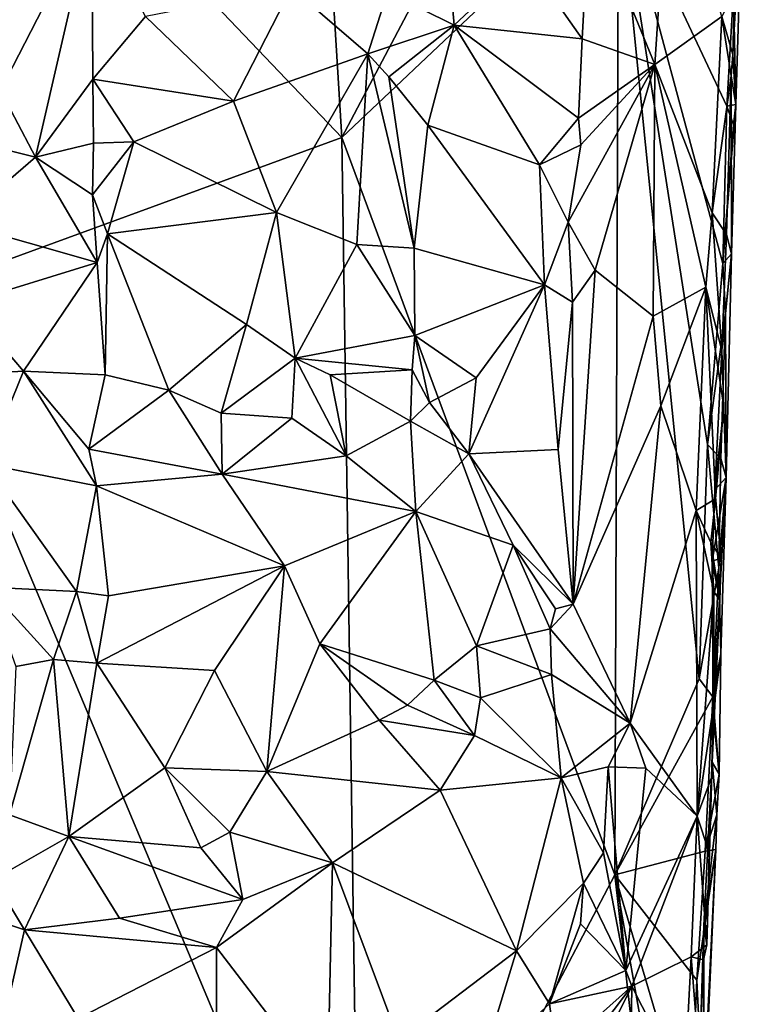
# Model space of a CAD drawing. Units: metres. Extents: x 25.7 to 27.4, y -11.9 to 12.5.
# Drawn here: x 26.7 to 27.3, y 6.2 to 7 of the extents above; entities that cross this region are included whole.
import ezdxf

# ---------------------------------------------------------------- set-up
doc = ezdxf.new("R2010")
doc.units = ezdxf.units.M

msp = doc.modelspace()

# ---------------------------------------------------------------- linework, layer by layer
at = {"layer": '1'}
for points in [[(26.49057, 7.33183, -1.5851), (26.88088, 7.59061, -1.60443), (26.9247, 6.87714, -1.59849)], [(26.9247, 6.87714, -1.59849), (26.88088, 7.59061, -1.60443), (27.20847, 7.4139, -1.6127)], [(26.9247, 6.87714, -1.59849), (27.20847, 7.4139, -1.6127), (27.15678, 7.0964, -1.60785)], [(26.56428, 6.74525, -1.58309), (26.49057, 7.33183, -1.5851), (26.9247, 6.87714, -1.59849)], [(27.19926, 7.12188, -1.47377), (27.13236, 7.07199, -1.42773), (27.18715, 6.93825, -1.47226)], [(27.19926, 7.12188, -1.47377), (27.18715, 6.93825, -1.47226), (27.24357, 6.97859, -1.47492)], [(27.25525, 6.90471, -1.58667), (27.26147, 7.1053, -1.59881), (27.25279, 6.9466, -1.48538)], [(27.25279, 6.9466, -1.48538), (27.26147, 7.1053, -1.59881), (27.25411, 6.99985, -1.48608)], [(27.25525, 6.90471, -1.58667), (27.25326, 6.9998, -1.60493), (27.26147, 7.1053, -1.59881)], [(26.9247, 6.87714, -1.59849), (27.15678, 7.0964, -1.60785), (27.15383, 6.25912, -1.59888)], [(27.15383, 6.25912, -1.59888), (27.15678, 7.0964, -1.60785), (27.22454, 6.42341, -1.60228)], [(27.15678, 7.0964, -1.60785), (27.2314, 6.61969, -1.60455), (27.22454, 6.42341, -1.60228)], [(27.2314, 6.61969, -1.60455), (27.15678, 7.0964, -1.60785), (27.24432, 6.77139, -1.60402)], [(27.24432, 6.77139, -1.60402), (27.15678, 7.0964, -1.60785), (27.24775, 6.90329, -1.6041)], [(27.24775, 6.90329, -1.6041), (27.15678, 7.0964, -1.60785), (27.25326, 6.9998, -1.60493)], [(26.6337, 7.05407, -1.27379), (26.63875, 6.91637, -1.26671), (26.71508, 7.06568, -1.31454)], [(26.63875, 6.91637, -1.26671), (26.66785, 6.86061, -1.28234), (26.71508, 7.06568, -1.31454)], [(26.71595, 6.92586, -1.30602), (26.71508, 7.06568, -1.31454), (26.66785, 6.86061, -1.28234)], [(26.71508, 7.06568, -1.31454), (26.71595, 6.92586, -1.30602), (26.76028, 6.97842, -1.32683)], [(27.07881, 7.02727, -1.42357), (27.12646, 6.95969, -1.42483), (27.13236, 7.07199, -1.42773)], [(27.12646, 6.95969, -1.42483), (27.18715, 6.93825, -1.47226), (27.13236, 7.07199, -1.42773)], [(26.963, 6.99925, -1.39438), (27.01913, 6.97132, -1.42338), (27.0131, 7.03927, -1.40507)], [(27.0131, 7.03927, -1.40507), (27.01913, 6.97132, -1.42338), (27.07881, 7.02727, -1.42357)], [(27.07881, 7.02727, -1.42357), (27.01913, 6.97132, -1.42338), (27.12646, 6.95969, -1.42483)], [(26.76028, 6.97842, -1.32683), (26.83385, 6.90747, -1.36108), (26.88254, 7.0025, -1.37154)], [(26.88254, 7.0025, -1.37154), (26.83385, 6.90747, -1.36108), (26.94653, 6.94721, -1.39408)], [(26.88254, 7.0025, -1.37154), (26.94653, 6.94721, -1.39408), (26.963, 6.99925, -1.39438)], [(26.963, 6.99925, -1.39438), (26.94653, 6.94721, -1.39408), (27.01913, 6.97132, -1.42338)], [(27.24357, 6.97859, -1.47492), (27.25279, 6.9466, -1.48538), (27.25411, 6.99985, -1.48608)], [(27.24775, 6.90329, -1.6041), (27.25326, 6.9998, -1.60493), (27.25525, 6.90471, -1.58667)], [(26.76028, 6.97842, -1.32683), (26.71595, 6.92586, -1.30602), (26.83385, 6.90747, -1.36108)], [(27.18715, 6.93825, -1.47226), (27.23534, 6.81379, -1.47191), (27.24357, 6.97859, -1.47492)], [(27.24357, 6.97859, -1.47492), (27.23534, 6.81379, -1.47191), (27.25126, 6.9288, -1.48421)], [(27.24357, 6.97859, -1.47492), (27.25126, 6.9288, -1.48421), (27.25279, 6.9466, -1.48538)], [(26.94653, 6.94721, -1.39408), (26.96429, 6.928, -1.3968), (27.01913, 6.97132, -1.42338)], [(27.01913, 6.97132, -1.42338), (26.96429, 6.928, -1.3968), (26.9968, 6.88741, -1.40161)], [(27.01913, 6.97132, -1.42338), (26.9968, 6.88741, -1.40161), (27.09049, 6.85425, -1.42118)], [(27.01913, 6.97132, -1.42338), (27.09049, 6.85425, -1.42118), (27.12315, 6.89328, -1.42647)], [(27.01913, 6.97132, -1.42338), (27.12315, 6.89328, -1.42647), (27.12646, 6.95969, -1.42483)], [(27.12646, 6.95969, -1.42483), (27.12315, 6.89328, -1.42647), (27.18715, 6.93825, -1.47226)], [(26.83385, 6.90747, -1.36108), (26.86991, 6.81418, -1.36828), (26.94653, 6.94721, -1.39408)], [(26.86991, 6.81418, -1.36828), (26.93727, 6.78739, -1.38506), (26.94653, 6.94721, -1.39408)], [(26.94653, 6.94721, -1.39408), (26.93727, 6.78739, -1.38506), (26.98548, 6.78441, -1.39741)], [(26.94653, 6.94721, -1.39408), (26.98548, 6.78441, -1.39741), (26.96429, 6.928, -1.3968)], [(27.25126, 6.9288, -1.48421), (27.25525, 6.90471, -1.58667), (27.25279, 6.9466, -1.48538)], [(27.12519, 6.87088, -1.42762), (27.11473, 6.80597, -1.42197), (27.18715, 6.93825, -1.47226)], [(27.11473, 6.80597, -1.42197), (27.13724, 6.76596, -1.43881), (27.18715, 6.93825, -1.47226)], [(27.12315, 6.89328, -1.42647), (27.12519, 6.87088, -1.42762), (27.18715, 6.93825, -1.47226)], [(27.18592, 6.7273, -1.47124), (27.18715, 6.93825, -1.47226), (27.13724, 6.76596, -1.43881)], [(27.18715, 6.93825, -1.47226), (27.18592, 6.7273, -1.47124), (27.23008, 6.75173, -1.47011)], [(27.18715, 6.93825, -1.47226), (27.23008, 6.75173, -1.47011), (27.23534, 6.81379, -1.47191)], [(26.66785, 6.86061, -1.28234), (26.7166, 6.87222, -1.31472), (26.71595, 6.92586, -1.30602)], [(26.7166, 6.87222, -1.31472), (26.75047, 6.87338, -1.32868), (26.71595, 6.92586, -1.30602)], [(26.71595, 6.92586, -1.30602), (26.75047, 6.87338, -1.32868), (26.83385, 6.90747, -1.36108)], [(26.96429, 6.928, -1.3968), (26.98548, 6.78441, -1.39741), (26.9968, 6.88741, -1.40161)], [(27.23534, 6.81379, -1.47191), (27.24736, 6.79585, -1.48265), (27.25126, 6.9288, -1.48421)], [(27.24736, 6.79585, -1.48265), (27.25143, 6.77967, -1.57752), (27.25126, 6.9288, -1.48421)], [(27.25143, 6.77967, -1.57752), (27.25525, 6.90471, -1.58667), (27.25126, 6.9288, -1.48421)], [(26.5731, 6.88434, -1.24959), (26.66785, 6.86061, -1.28234), (26.63875, 6.91637, -1.26671)], [(26.83385, 6.90747, -1.36108), (26.75047, 6.87338, -1.32868), (26.86991, 6.81418, -1.36828)], [(27.24432, 6.77139, -1.60402), (27.25329, 6.88773, -1.59726), (27.25525, 6.90471, -1.58667)], [(27.25143, 6.77967, -1.57752), (27.24432, 6.77139, -1.60402), (27.25525, 6.90471, -1.58667)], [(27.24432, 6.77139, -1.60402), (27.24775, 6.90329, -1.6041), (27.25329, 6.88773, -1.59726)], [(27.25329, 6.88773, -1.59726), (27.24775, 6.90329, -1.6041), (27.25525, 6.90471, -1.58667)], [(27.12315, 6.89328, -1.42647), (27.09049, 6.85425, -1.42118), (27.12519, 6.87088, -1.42762)], [(26.5731, 6.88434, -1.24959), (26.60381, 6.80518, -1.26461), (26.66785, 6.86061, -1.28234)], [(26.98548, 6.78441, -1.39741), (27.09482, 6.75356, -1.42196), (26.9968, 6.88741, -1.40161)], [(27.09049, 6.85425, -1.42118), (26.9968, 6.88741, -1.40161), (27.09482, 6.75356, -1.42196)], [(26.94002, 5.85187, -1.59001), (26.56428, 6.74525, -1.58309), (26.9247, 6.87714, -1.59849)], [(26.94002, 5.85187, -1.59001), (26.9247, 6.87714, -1.59849), (27.15383, 6.25912, -1.59888)], [(26.66785, 6.86061, -1.28234), (26.71582, 6.82908, -1.30919), (26.7166, 6.87222, -1.31472)], [(26.71582, 6.82908, -1.30919), (26.75047, 6.87338, -1.32868), (26.7166, 6.87222, -1.31472)], [(26.71582, 6.82908, -1.30919), (26.72841, 6.79644, -1.31976), (26.75047, 6.87338, -1.32868)], [(26.72841, 6.79644, -1.31976), (26.86991, 6.81418, -1.36828), (26.75047, 6.87338, -1.32868)], [(27.09049, 6.85425, -1.42118), (27.11473, 6.80597, -1.42197), (27.12519, 6.87088, -1.42762)], [(26.66785, 6.86061, -1.28234), (26.60381, 6.80518, -1.26461), (26.71957, 6.77231, -1.31658)], [(26.66785, 6.86061, -1.28234), (26.71957, 6.77231, -1.31658), (26.71582, 6.82908, -1.30919)], [(27.09049, 6.85425, -1.42118), (27.09482, 6.75356, -1.42196), (27.11473, 6.80597, -1.42197)], [(26.71957, 6.77231, -1.31658), (26.72841, 6.79644, -1.31976), (26.71582, 6.82908, -1.30919)], [(26.72841, 6.79644, -1.31976), (26.84492, 6.72032, -1.36478), (26.86991, 6.81418, -1.36828)], [(26.84492, 6.72032, -1.36478), (26.88572, 6.69212, -1.37661), (26.86991, 6.81418, -1.36828)], [(26.86991, 6.81418, -1.36828), (26.88572, 6.69212, -1.37661), (26.93727, 6.78739, -1.38506)], [(27.23534, 6.81379, -1.47191), (27.23008, 6.75173, -1.47011), (27.24351, 6.69853, -1.48375)], [(27.23534, 6.81379, -1.47191), (27.24351, 6.69853, -1.48375), (27.24736, 6.79585, -1.48265)], [(26.60381, 6.80518, -1.26461), (26.60908, 6.73811, -1.25706), (26.71957, 6.77231, -1.31658)], [(27.09482, 6.75356, -1.42196), (27.11833, 6.73907, -1.42796), (27.11473, 6.80597, -1.42197)], [(27.11473, 6.80597, -1.42197), (27.11833, 6.73907, -1.42796), (27.13724, 6.76596, -1.43881)], [(26.71957, 6.77231, -1.31658), (26.72639, 6.67803, -1.31447), (26.72841, 6.79644, -1.31976)], [(26.72841, 6.79644, -1.31976), (26.72639, 6.67803, -1.31447), (26.77976, 6.66527, -1.33361)], [(26.72841, 6.79644, -1.31976), (26.77976, 6.66527, -1.33361), (26.84492, 6.72032, -1.36478)], [(27.24351, 6.69853, -1.48375), (27.25143, 6.77967, -1.57752), (27.24736, 6.79585, -1.48265)], [(26.93727, 6.78739, -1.38506), (26.88572, 6.69212, -1.37661), (26.98594, 6.71117, -1.403)], [(26.93727, 6.78739, -1.38506), (26.98594, 6.71117, -1.403), (26.98548, 6.78441, -1.39741)], [(26.98548, 6.78441, -1.39741), (26.98594, 6.71117, -1.403), (27.09482, 6.75356, -1.42196)], [(27.24351, 6.69853, -1.48375), (27.24709, 6.59219, -1.57401), (27.25143, 6.77967, -1.57752)], [(27.24657, 6.73001, -1.60013), (27.24432, 6.77139, -1.60402), (27.25143, 6.77967, -1.57752)], [(27.24709, 6.59219, -1.57401), (27.24657, 6.73001, -1.60013), (27.25143, 6.77967, -1.57752)], [(26.60908, 6.73811, -1.25706), (26.65789, 6.68125, -1.27951), (26.71957, 6.77231, -1.31658)], [(26.65789, 6.68125, -1.27951), (26.72639, 6.67803, -1.31447), (26.71957, 6.77231, -1.31658)], [(27.2314, 6.61969, -1.60455), (27.24432, 6.77139, -1.60402), (27.24657, 6.73001, -1.60013)], [(27.11833, 6.73907, -1.42796), (27.11869, 6.48588, -1.4321), (27.13724, 6.76596, -1.43881)], [(27.11869, 6.48588, -1.4321), (27.18592, 6.7273, -1.47124), (27.13724, 6.76596, -1.43881)], [(26.98594, 6.71117, -1.403), (27.0374, 6.67551, -1.42052), (27.09482, 6.75356, -1.42196)], [(27.03143, 6.61185, -1.42276), (27.10629, 6.61557, -1.42446), (27.09482, 6.75356, -1.42196)], [(27.09482, 6.75356, -1.42196), (27.0374, 6.67551, -1.42052), (27.03143, 6.61185, -1.42276)], [(27.09482, 6.75356, -1.42196), (27.10629, 6.61557, -1.42446), (27.11833, 6.73907, -1.42796)], [(27.18592, 6.7273, -1.47124), (27.19239, 6.65226, -1.47179), (27.23008, 6.75173, -1.47011)], [(27.19239, 6.65226, -1.47179), (27.22198, 6.56432, -1.46846), (27.23008, 6.75173, -1.47011)], [(27.23008, 6.75173, -1.47011), (27.22198, 6.56432, -1.46846), (27.23812, 6.57419, -1.47391)], [(27.23008, 6.75173, -1.47011), (27.23812, 6.57419, -1.47391), (27.245, 6.65135, -1.48123)], [(27.23008, 6.75173, -1.47011), (27.245, 6.65135, -1.48123), (27.24351, 6.69853, -1.48375)], [(26.42262, 5.94462, -1.57139), (26.56428, 6.74525, -1.58309), (26.94002, 5.85187, -1.59001)], [(26.60908, 6.73811, -1.25706), (26.55493, 6.67527, -1.24074), (26.65789, 6.68125, -1.27951)], [(27.11833, 6.73907, -1.42796), (27.10629, 6.61557, -1.42446), (27.11869, 6.48588, -1.4321)], [(27.18592, 6.7273, -1.47124), (27.11869, 6.48588, -1.4321), (27.19239, 6.65226, -1.47179)], [(27.24269, 6.60808, -1.59893), (27.2314, 6.61969, -1.60455), (27.24657, 6.73001, -1.60013)], [(27.24269, 6.60808, -1.59893), (27.24657, 6.73001, -1.60013), (27.24709, 6.59219, -1.57401)], [(26.77976, 6.66527, -1.33361), (26.82367, 6.64609, -1.35253), (26.84492, 6.72032, -1.36478)], [(26.84492, 6.72032, -1.36478), (26.82367, 6.64609, -1.35253), (26.88572, 6.69212, -1.37661)], [(26.88572, 6.69212, -1.37661), (26.98388, 6.68221, -1.41083), (26.98594, 6.71117, -1.403)], [(26.98594, 6.71117, -1.403), (26.98388, 6.68221, -1.41083), (26.99837, 6.655, -1.42114)], [(26.98594, 6.71117, -1.403), (26.99837, 6.655, -1.42114), (27.0374, 6.67551, -1.42052)], [(27.23754, 6.58187, -1.52927), (27.24709, 6.59219, -1.57401), (27.24351, 6.69853, -1.48375)], [(27.23754, 6.58187, -1.52927), (27.24351, 6.69853, -1.48375), (27.245, 6.65135, -1.48123)], [(26.82367, 6.64609, -1.35253), (26.88295, 6.64174, -1.37389), (26.88572, 6.69212, -1.37661)], [(26.88572, 6.69212, -1.37661), (26.88295, 6.64174, -1.37389), (26.92851, 6.61024, -1.386)], [(26.88572, 6.69212, -1.37661), (26.92851, 6.61024, -1.386), (26.91493, 6.6782, -1.38535)], [(26.88572, 6.69212, -1.37661), (26.91493, 6.6782, -1.38535), (26.98388, 6.68221, -1.41083)], [(26.55493, 6.67527, -1.24074), (26.62601, 6.60327, -1.27636), (26.65789, 6.68125, -1.27951)], [(26.62601, 6.60327, -1.27636), (26.71907, 6.58508, -1.32335), (26.65789, 6.68125, -1.27951)], [(26.71907, 6.58508, -1.32335), (26.71255, 6.61591, -1.31744), (26.65789, 6.68125, -1.27951)], [(26.71255, 6.61591, -1.31744), (26.72639, 6.67803, -1.31447), (26.65789, 6.68125, -1.27951)], [(26.72639, 6.67803, -1.31447), (26.71255, 6.61591, -1.31744), (26.77976, 6.66527, -1.33361)], [(26.91493, 6.6782, -1.38535), (26.98242, 6.63937, -1.41696), (26.98388, 6.68221, -1.41083)], [(26.91493, 6.6782, -1.38535), (26.92851, 6.61024, -1.386), (26.98242, 6.63937, -1.41696)], [(26.98388, 6.68221, -1.41083), (26.98242, 6.63937, -1.41696), (26.99837, 6.655, -1.42114)], [(27.0374, 6.67551, -1.42052), (26.99837, 6.655, -1.42114), (27.03143, 6.61185, -1.42276)], [(26.71255, 6.61591, -1.31744), (26.82437, 6.59485, -1.35791), (26.77976, 6.66527, -1.33361)], [(26.77976, 6.66527, -1.33361), (26.82437, 6.59485, -1.35791), (26.82367, 6.64609, -1.35253)], [(26.99837, 6.655, -1.42114), (26.98242, 6.63937, -1.41696), (27.03143, 6.61185, -1.42276)], [(27.11869, 6.48588, -1.4321), (27.16655, 6.38625, -1.46347), (27.19239, 6.65226, -1.47179)], [(27.19239, 6.65226, -1.47179), (27.16655, 6.38625, -1.46347), (27.22198, 6.56432, -1.46846)], [(27.23812, 6.57419, -1.47391), (27.23754, 6.58187, -1.52927), (27.245, 6.65135, -1.48123)], [(26.88295, 6.64174, -1.37389), (26.82367, 6.64609, -1.35253), (26.82437, 6.59485, -1.35791)], [(26.88295, 6.64174, -1.37389), (26.82437, 6.59485, -1.35791), (26.92851, 6.61024, -1.386)], [(26.92851, 6.61024, -1.386), (26.98685, 6.56352, -1.39886), (26.98242, 6.63937, -1.41696)], [(26.98242, 6.63937, -1.41696), (26.98685, 6.56352, -1.39886), (27.03143, 6.61185, -1.42276)], [(27.22454, 6.42341, -1.60228), (27.2314, 6.61969, -1.60455), (27.24101, 6.51612, -1.59872)], [(27.24101, 6.51612, -1.59872), (27.2314, 6.61969, -1.60455), (27.24269, 6.60808, -1.59893)], [(26.71255, 6.61591, -1.31744), (26.71907, 6.58508, -1.32335), (26.82437, 6.59485, -1.35791)], [(26.82437, 6.59485, -1.35791), (26.98685, 6.56352, -1.39886), (26.92851, 6.61024, -1.386)], [(27.03143, 6.61185, -1.42276), (26.98685, 6.56352, -1.39886), (27.06854, 6.53552, -1.4177)], [(27.10629, 6.61557, -1.42446), (27.03143, 6.61185, -1.42276), (27.11869, 6.48588, -1.4321)], [(27.03143, 6.61185, -1.42276), (27.06854, 6.53552, -1.4177), (27.11869, 6.48588, -1.4321)], [(26.70247, 6.49661, -1.30714), (26.71907, 6.58508, -1.32335), (26.62601, 6.60327, -1.27636)], [(26.62601, 6.60327, -1.27636), (26.62759, 6.50011, -1.26847), (26.70247, 6.49661, -1.30714)], [(27.24101, 6.51612, -1.59872), (27.24269, 6.60808, -1.59893), (27.24709, 6.59219, -1.57401)], [(26.71907, 6.58508, -1.32335), (26.87669, 6.51819, -1.37659), (26.82437, 6.59485, -1.35791)], [(26.82437, 6.59485, -1.35791), (26.87669, 6.51819, -1.37659), (26.98685, 6.56352, -1.39886)], [(27.23754, 6.58187, -1.52927), (27.2354, 6.52199, -1.53037), (27.24709, 6.59219, -1.57401)], [(27.2354, 6.52199, -1.53037), (27.2361, 6.39433, -1.53991), (27.24709, 6.59219, -1.57401)], [(27.24709, 6.59219, -1.57401), (27.2361, 6.39433, -1.53991), (27.24272, 6.44426, -1.58388)], [(27.24272, 6.44426, -1.58388), (27.24101, 6.51612, -1.59872), (27.24709, 6.59219, -1.57401)], [(26.70247, 6.49661, -1.30714), (26.72914, 6.49282, -1.32238), (26.71907, 6.58508, -1.32335)], [(26.71907, 6.58508, -1.32335), (26.72914, 6.49282, -1.32238), (26.87669, 6.51819, -1.37659)], [(27.24288, 6.52451, -1.48816), (27.2354, 6.52199, -1.53037), (27.23754, 6.58187, -1.52927)], [(27.23812, 6.57419, -1.47391), (27.24288, 6.52451, -1.48816), (27.23754, 6.58187, -1.52927)], [(27.22198, 6.56432, -1.46846), (27.23427, 6.5377, -1.47075), (27.23812, 6.57419, -1.47391)], [(27.23812, 6.57419, -1.47391), (27.23427, 6.5377, -1.47075), (27.24288, 6.52451, -1.48816)], [(26.87669, 6.51819, -1.37659), (26.90625, 6.45258, -1.38708), (26.98685, 6.56352, -1.39886)], [(26.90625, 6.45258, -1.38708), (27.00214, 6.42223, -1.40409), (26.98685, 6.56352, -1.39886)], [(26.98685, 6.56352, -1.39886), (27.00214, 6.42223, -1.40409), (27.0378, 6.45113, -1.41079)], [(26.98685, 6.56352, -1.39886), (27.0378, 6.45113, -1.41079), (27.06854, 6.53552, -1.4177)], [(27.16655, 6.38625, -1.46347), (27.22268, 6.30823, -1.46506), (27.22198, 6.56432, -1.46846)], [(27.22198, 6.56432, -1.46846), (27.22268, 6.30823, -1.46506), (27.23666, 6.4966, -1.47285)], [(27.22198, 6.56432, -1.46846), (27.23666, 6.4966, -1.47285), (27.23427, 6.5377, -1.47075)], [(27.23427, 6.5377, -1.47075), (27.23666, 6.4966, -1.47285), (27.2417, 6.48942, -1.48582)], [(27.23427, 6.5377, -1.47075), (27.2417, 6.48942, -1.48582), (27.24288, 6.52451, -1.48816)], [(27.06854, 6.53552, -1.4177), (27.0378, 6.45113, -1.41079), (27.09941, 6.4652, -1.42173)], [(27.06854, 6.53552, -1.4177), (27.09941, 6.4652, -1.42173), (27.104, 6.48199, -1.42382)], [(27.06854, 6.53552, -1.4177), (27.104, 6.48199, -1.42382), (27.11869, 6.48588, -1.4321)], [(27.2417, 6.48942, -1.48582), (27.2354, 6.52199, -1.53037), (27.24288, 6.52451, -1.48816)], [(27.2361, 6.39433, -1.53991), (27.2354, 6.52199, -1.53037), (27.2417, 6.48942, -1.48582)], [(26.72914, 6.49282, -1.32238), (26.71925, 6.43651, -1.32465), (26.87669, 6.51819, -1.37659)], [(26.71925, 6.43651, -1.32465), (26.81811, 6.43025, -1.35902), (26.87669, 6.51819, -1.37659)], [(26.87669, 6.51819, -1.37659), (26.81811, 6.43025, -1.35902), (26.86195, 6.34567, -1.37069)], [(26.87669, 6.51819, -1.37659), (26.86195, 6.34567, -1.37069), (26.90625, 6.45258, -1.38708)], [(27.23587, 6.40814, -1.59847), (27.22454, 6.42341, -1.60228), (27.24101, 6.51612, -1.59872)], [(27.24272, 6.44426, -1.58388), (27.23587, 6.40814, -1.59847), (27.24101, 6.51612, -1.59872)], [(26.62759, 6.50011, -1.26847), (26.65151, 6.43362, -1.28892), (26.68319, 6.43944, -1.30388)], [(26.62759, 6.50011, -1.26847), (26.68319, 6.43944, -1.30388), (26.70247, 6.49661, -1.30714)], [(26.70247, 6.49661, -1.30714), (26.68319, 6.43944, -1.30388), (26.71925, 6.43651, -1.32465)], [(26.70247, 6.49661, -1.30714), (26.71925, 6.43651, -1.32465), (26.72914, 6.49282, -1.32238)], [(27.22268, 6.30823, -1.46506), (27.23639, 6.40079, -1.47754), (27.23666, 6.4966, -1.47285)], [(27.23666, 6.4966, -1.47285), (27.23639, 6.40079, -1.47754), (27.23539, 6.35348, -1.50504)], [(27.2417, 6.48942, -1.48582), (27.23666, 6.4966, -1.47285), (27.23539, 6.35348, -1.50504)], [(27.23539, 6.35348, -1.50504), (27.2361, 6.39433, -1.53991), (27.2417, 6.48942, -1.48582)], [(27.104, 6.48199, -1.42382), (27.09941, 6.4652, -1.42173), (27.11869, 6.48588, -1.4321)], [(27.09941, 6.4652, -1.42173), (27.16655, 6.38625, -1.46347), (27.11869, 6.48588, -1.4321)], [(27.0378, 6.45113, -1.41079), (27.10077, 6.42706, -1.42521), (27.09941, 6.4652, -1.42173)], [(27.09941, 6.4652, -1.42173), (27.10077, 6.42706, -1.42521), (27.16655, 6.38625, -1.46347)], [(26.90625, 6.45258, -1.38708), (26.86195, 6.34567, -1.37069), (26.9561, 6.38875, -1.39708)], [(26.90625, 6.45258, -1.38708), (26.9561, 6.38875, -1.39708), (26.97998, 6.40118, -1.40125)], [(26.97998, 6.40118, -1.40125), (27.00214, 6.42223, -1.40409), (26.90625, 6.45258, -1.38708)], [(27.00214, 6.42223, -1.40409), (27.04122, 6.40757, -1.41984), (27.0378, 6.45113, -1.41079)], [(27.0378, 6.45113, -1.41079), (27.04122, 6.40757, -1.41984), (27.10077, 6.42706, -1.42521)], [(26.64622, 6.30934, -1.27798), (26.69579, 6.29109, -1.30622), (26.68319, 6.43944, -1.30388)], [(26.65151, 6.43362, -1.28892), (26.64622, 6.30934, -1.27798), (26.68319, 6.43944, -1.30388)], [(26.69579, 6.29109, -1.30622), (26.71925, 6.43651, -1.32465), (26.68319, 6.43944, -1.30388)], [(27.24109, 6.34348, -1.58567), (27.23587, 6.40814, -1.59847), (27.24272, 6.44426, -1.58388)], [(27.2361, 6.39433, -1.53991), (27.24109, 6.34348, -1.58567), (27.24272, 6.44426, -1.58388)], [(26.71925, 6.43651, -1.32465), (26.69579, 6.29109, -1.30622), (26.77653, 6.34871, -1.33815)], [(26.71925, 6.43651, -1.32465), (26.77653, 6.34871, -1.33815), (26.81811, 6.43025, -1.35902)], [(26.81811, 6.43025, -1.35902), (26.77653, 6.34871, -1.33815), (26.86195, 6.34567, -1.37069)], [(27.00214, 6.42223, -1.40409), (26.97998, 6.40118, -1.40125), (27.036, 6.37599, -1.42379)], [(27.00214, 6.42223, -1.40409), (27.036, 6.37599, -1.42379), (27.04122, 6.40757, -1.41984)], [(27.04122, 6.40757, -1.41984), (27.10861, 6.34031, -1.42664), (27.10077, 6.42706, -1.42521)], [(27.10077, 6.42706, -1.42521), (27.10861, 6.34031, -1.42664), (27.16655, 6.38625, -1.46347)], [(27.15383, 6.25912, -1.59888), (27.22454, 6.42341, -1.60228), (27.23587, 6.40814, -1.59847)], [(27.04122, 6.40757, -1.41984), (27.036, 6.37599, -1.42379), (27.10861, 6.34031, -1.42664)], [(27.22936, 6.279, -1.59918), (27.15383, 6.25912, -1.59888), (27.23587, 6.40814, -1.59847)], [(27.22936, 6.279, -1.59918), (27.23587, 6.40814, -1.59847), (27.24109, 6.34348, -1.58567)], [(26.97998, 6.40118, -1.40125), (26.9561, 6.38875, -1.39708), (27.036, 6.37599, -1.42379)], [(27.23639, 6.40079, -1.47754), (27.22268, 6.30823, -1.46506), (27.23475, 6.34076, -1.47505)], [(27.23539, 6.35348, -1.50504), (27.23639, 6.40079, -1.47754), (27.23475, 6.34076, -1.47505)], [(26.86195, 6.34567, -1.37069), (27.00723, 6.33012, -1.41777), (26.9561, 6.38875, -1.39708)], [(26.9561, 6.38875, -1.39708), (27.00723, 6.33012, -1.41777), (27.036, 6.37599, -1.42379)], [(27.2361, 6.39433, -1.53991), (27.23539, 6.35348, -1.50504), (27.24109, 6.34348, -1.58567)], [(27.16655, 6.38625, -1.46347), (27.10861, 6.34031, -1.42664), (27.14816, 6.34974, -1.44904)], [(27.14816, 6.34974, -1.44904), (27.17965, 6.34844, -1.46852), (27.16655, 6.38625, -1.46347)], [(27.16655, 6.38625, -1.46347), (27.17965, 6.34844, -1.46852), (27.22268, 6.30823, -1.46506)], [(27.036, 6.37599, -1.42379), (27.00723, 6.33012, -1.41777), (27.10861, 6.34031, -1.42664)], [(26.69579, 6.29109, -1.30622), (26.80656, 6.28163, -1.3587), (26.77653, 6.34871, -1.33815)], [(26.77653, 6.34871, -1.33815), (26.80656, 6.28163, -1.3587), (26.83099, 6.2948, -1.36823)], [(26.77653, 6.34871, -1.33815), (26.83099, 6.2948, -1.36823), (26.86195, 6.34567, -1.37069)], [(27.14816, 6.34974, -1.44904), (27.10861, 6.34031, -1.42664), (27.14411, 6.27754, -1.44144)], [(27.14411, 6.27754, -1.44144), (27.16284, 6.17897, -1.46435), (27.14816, 6.34974, -1.44904)], [(27.16284, 6.17897, -1.46435), (27.17965, 6.34844, -1.46852), (27.14816, 6.34974, -1.44904)], [(27.17965, 6.34844, -1.46852), (27.16284, 6.17897, -1.46435), (27.22268, 6.30823, -1.46506)], [(27.23075, 6.20053, -1.47407), (27.22823, 6.21655, -1.52248), (27.23539, 6.35348, -1.50504)], [(27.23539, 6.35348, -1.50504), (27.22823, 6.21655, -1.52248), (27.23936, 6.30931, -1.58788)], [(27.23282, 6.27786, -1.47246), (27.23075, 6.20053, -1.47407), (27.23539, 6.35348, -1.50504)], [(27.23475, 6.34076, -1.47505), (27.23282, 6.27786, -1.47246), (27.23539, 6.35348, -1.50504)], [(27.23539, 6.35348, -1.50504), (27.23936, 6.30931, -1.58788), (27.24109, 6.34348, -1.58567)], [(26.86195, 6.34567, -1.37069), (26.83099, 6.2948, -1.36823), (26.91709, 6.26918, -1.38805)], [(26.86195, 6.34567, -1.37069), (26.91709, 6.26918, -1.38805), (27.00723, 6.33012, -1.41777)], [(27.00723, 6.33012, -1.41777), (27.07133, 6.19527, -1.41578), (27.10861, 6.34031, -1.42664)], [(27.07133, 6.19527, -1.41578), (27.12744, 6.25209, -1.43093), (27.10861, 6.34031, -1.42664)], [(27.10861, 6.34031, -1.42664), (27.12744, 6.25209, -1.43093), (27.14411, 6.27754, -1.44144)], [(27.22268, 6.30823, -1.46506), (27.23282, 6.27786, -1.47246), (27.23475, 6.34076, -1.47505)], [(27.24109, 6.34348, -1.58567), (27.23936, 6.30931, -1.58788), (27.22936, 6.279, -1.59918)], [(26.91709, 6.26918, -1.38805), (27.07133, 6.19527, -1.41578), (27.00723, 6.33012, -1.41777)], [(26.64622, 6.30934, -1.27798), (26.63305, 6.25539, -1.27716), (26.69579, 6.29109, -1.30622)], [(27.16284, 6.17897, -1.46435), (27.16795, 6.16579, -1.46546), (27.22268, 6.30823, -1.46506)], [(27.22268, 6.30823, -1.46506), (27.16795, 6.16579, -1.46546), (27.21772, 6.19049, -1.46429)], [(27.22268, 6.30823, -1.46506), (27.21772, 6.19049, -1.46429), (27.23075, 6.20053, -1.47407)], [(27.22268, 6.30823, -1.46506), (27.23075, 6.20053, -1.47407), (27.23282, 6.27786, -1.47246)], [(27.22823, 6.21655, -1.52248), (27.23832, 6.28042, -1.59159), (27.23936, 6.30931, -1.58788)], [(27.23832, 6.28042, -1.59159), (27.22936, 6.279, -1.59918), (27.23936, 6.30931, -1.58788)], [(26.63305, 6.25539, -1.27716), (26.65864, 6.2129, -1.29012), (26.69579, 6.29109, -1.30622)], [(26.69579, 6.29109, -1.30622), (26.65864, 6.2129, -1.29012), (26.73839, 6.22285, -1.32709)], [(26.69579, 6.29109, -1.30622), (26.73839, 6.22285, -1.32709), (26.8418, 6.23843, -1.36537)], [(26.69579, 6.29109, -1.30622), (26.8418, 6.23843, -1.36537), (26.80656, 6.28163, -1.3587)], [(26.80656, 6.28163, -1.3587), (26.8418, 6.23843, -1.36537), (26.83099, 6.2948, -1.36823)], [(26.8418, 6.23843, -1.36537), (26.91709, 6.26918, -1.38805), (26.83099, 6.2948, -1.36823)], [(27.22241, 6.17072, -1.59862), (27.23832, 6.28042, -1.59159), (27.22778, 6.06229, -1.58966)], [(27.22241, 6.17072, -1.59862), (27.22936, 6.279, -1.59918), (27.23832, 6.28042, -1.59159)], [(27.22778, 6.06229, -1.58966), (27.23832, 6.28042, -1.59159), (27.22848, 6.05317, -1.55493)], [(27.23832, 6.28042, -1.59159), (27.22823, 6.21655, -1.52248), (27.22848, 6.05317, -1.55493)], [(27.12744, 6.25209, -1.43093), (27.16284, 6.17897, -1.46435), (27.14411, 6.27754, -1.44144)], [(27.22241, 6.17072, -1.59862), (27.15383, 6.25912, -1.59888), (27.22936, 6.279, -1.59918)], [(26.81965, 6.19813, -1.3545), (26.91271, 6.07661, -1.38806), (26.91709, 6.26918, -1.38805)], [(26.8418, 6.23843, -1.36537), (26.81965, 6.19813, -1.3545), (26.91709, 6.26918, -1.38805)], [(26.91709, 6.26918, -1.38805), (26.91271, 6.07661, -1.38806), (26.97269, 6.1204, -1.39901)], [(26.91709, 6.26918, -1.38805), (26.97269, 6.1204, -1.39901), (27.07133, 6.19527, -1.41578)], [(26.5402, 6.25267, -1.24438), (26.65864, 6.2129, -1.29012), (26.63305, 6.25539, -1.27716)], [(26.94002, 5.85187, -1.59001), (27.15383, 6.25912, -1.59888), (27.199, 5.85565, -1.59595)], [(27.199, 5.85565, -1.59595), (27.15383, 6.25912, -1.59888), (27.21836, 5.8954, -1.59321)], [(27.15383, 6.25912, -1.59888), (27.22241, 6.17072, -1.59862), (27.21705, 6.04359, -1.59669)], [(27.15383, 6.25912, -1.59888), (27.21705, 6.04359, -1.59669), (27.21836, 5.8954, -1.59321)], [(26.5402, 6.25267, -1.24438), (26.63584, 6.11329, -1.27817), (26.65864, 6.2129, -1.29012)], [(27.12744, 6.25209, -1.43093), (27.07133, 6.19527, -1.41578), (27.0989, 6.15093, -1.42468)], [(27.12744, 6.25209, -1.43093), (27.0989, 6.15093, -1.42468), (27.12482, 6.21789, -1.43223)], [(27.12744, 6.25209, -1.43093), (27.12482, 6.21789, -1.43223), (27.16284, 6.17897, -1.46435)], [(26.73839, 6.22285, -1.32709), (26.81965, 6.19813, -1.3545), (26.8418, 6.23843, -1.36537)], [(26.73839, 6.22285, -1.32709), (26.65864, 6.2129, -1.29012), (26.81965, 6.19813, -1.3545)], [(27.12482, 6.21789, -1.43223), (27.0989, 6.15093, -1.42468), (27.16284, 6.17897, -1.46435)], [(27.22484, 6.10184, -1.46884), (27.22829, 6.03418, -1.48293), (27.22823, 6.21655, -1.52248)], [(27.22807, 6.18786, -1.47113), (27.22484, 6.10184, -1.46884), (27.22823, 6.21655, -1.52248)], [(27.23075, 6.20053, -1.47407), (27.22807, 6.18786, -1.47113), (27.22823, 6.21655, -1.52248)], [(27.22829, 6.03418, -1.48293), (27.22848, 6.05317, -1.55493), (27.22823, 6.21655, -1.52248)], [(26.65864, 6.2129, -1.29012), (26.63584, 6.11329, -1.27817), (26.70367, 6.13864, -1.31583)], [(26.65864, 6.2129, -1.29012), (26.70367, 6.13864, -1.31583), (26.81965, 6.19813, -1.3545)], [(26.81965, 6.12933, -1.36119), (26.81965, 6.19813, -1.3545), (26.70367, 6.13864, -1.31583)], [(26.81965, 6.19813, -1.3545), (26.81965, 6.12933, -1.36119), (26.91271, 6.07661, -1.38806)], [(27.21772, 6.19049, -1.46429), (27.22807, 6.18786, -1.47113), (27.23075, 6.20053, -1.47407)], [(26.97269, 6.1204, -1.39901), (27.04161, 6.09828, -1.41881), (27.07133, 6.19527, -1.41578)], [(27.07133, 6.19527, -1.41578), (27.04161, 6.09828, -1.41881), (27.0989, 6.15093, -1.42468)], [(27.16795, 6.16579, -1.46546), (27.21177, 6.07955, -1.46281), (27.21772, 6.19049, -1.46429)], [(27.21177, 6.07955, -1.46281), (27.22484, 6.10184, -1.46884), (27.21772, 6.19049, -1.46429)], [(27.22484, 6.10184, -1.46884), (27.22807, 6.18786, -1.47113), (27.21772, 6.19049, -1.46429)], [(27.16284, 6.17897, -1.46435), (27.0989, 6.15093, -1.42468), (27.16795, 6.16579, -1.46546)], [(27.0989, 6.15093, -1.42468), (27.10457, 6.10894, -1.42624), (27.16795, 6.16579, -1.46546)], [(27.10261, 6.07957, -1.42578), (27.10713, 6.04292, -1.42884), (27.16795, 6.16579, -1.46546)], [(27.10457, 6.10894, -1.42624), (27.10261, 6.07957, -1.42578), (27.16795, 6.16579, -1.46546)], [(27.10713, 6.04292, -1.42884), (27.16508, 5.97217, -1.46458), (27.16795, 6.16579, -1.46546)], [(27.16795, 6.16579, -1.46546), (27.16508, 5.97217, -1.46458), (27.21177, 6.07955, -1.46281)], [(27.21705, 6.04359, -1.59669), (27.22241, 6.17072, -1.59862), (27.22778, 6.06229, -1.58966)], [(27.04161, 6.09828, -1.41881), (27.10457, 6.10894, -1.42624), (27.0989, 6.15093, -1.42468)]]:
    msp.add_3dface(points, dxfattribs=at)

doc.saveas('drawing.dxf')
